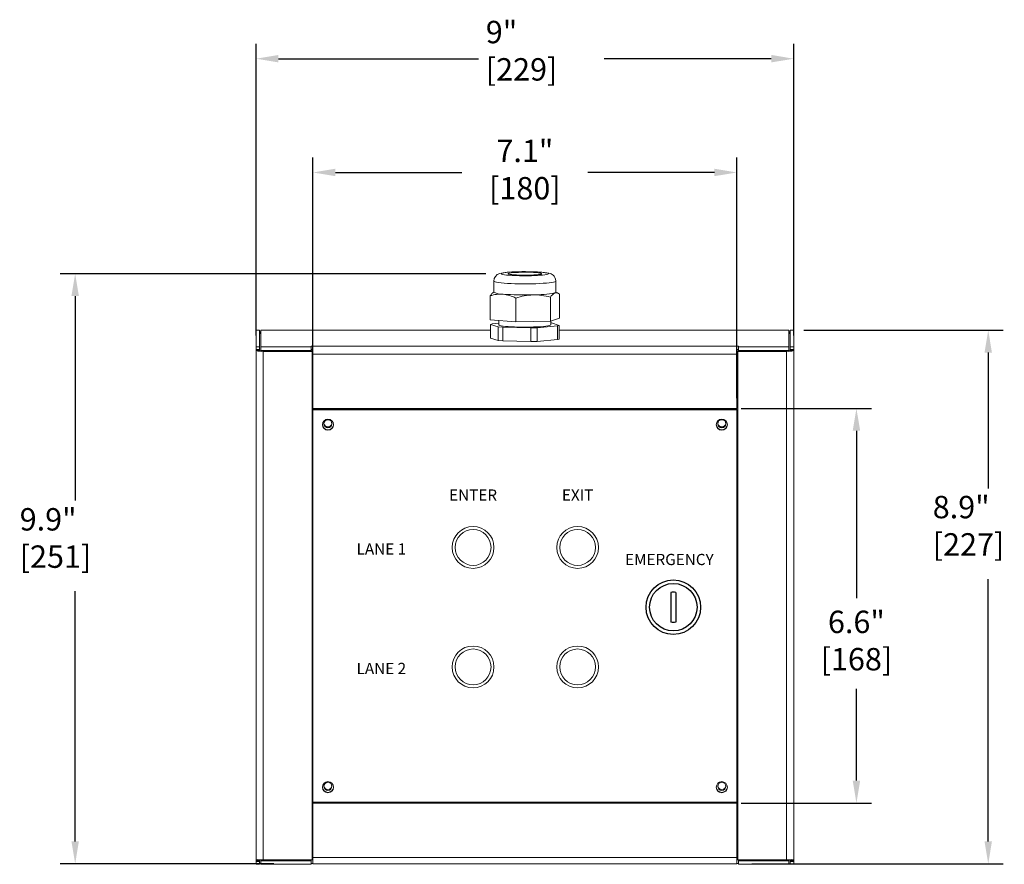
# Model space of a CAD drawing. Units: inches. Extents: x 1327 to 3917, y -8210 to -7853.
# Drawn here: x 1327 to 1344, y -7867 to -7853 of the extents above; entities that cross this region are included whole.
import ezdxf
from ezdxf.enums import TextEntityAlignment as Align

# ---------------------------------------------------------------- set-up
doc = ezdxf.new("R2010")
doc.units = ezdxf.units.IN
doc.header["$LTSCALE"] = 120
doc.header["$MEASUREMENT"] = 0
doc.layers.get('0').update_dxf_attribs({"linetype": 'CONTINUOUS'})
doc.layers.get('DEFPOINTS').update_dxf_attribs({"color": 4, "linetype": 'CONTINUOUS'})
for name, color, linetype in [('Dimension', 1, 'CONTINUOUS'), ('P-TXT', 4, 'CONTINUOUS'), ('PLATE', 6, 'CONTINUOUS')]:
    doc.layers.add(name, color=color, linetype=linetype)
doc.styles.add('ARIAL', font='arial.ttf')
doc.styles.add('ROMANS', font='romans.shx')
doc.dimstyles.new('DIM', dxfattribs={"dimtxt": 2, "dimasz": 2, "dimexe": 1.25, "dimexo": 2, "dimtad": 0, "dimtih": 1, "dimtoh": 1, "dimdec": 1, "dimdsep": 46, "dimtxsty": 'ROMANS', "dimcen": 2, "dimclrd": 1, "dimclre": 1, "dimclrt": 1, "dimadec": 0, "dimazin": 0, "dimtfac": 1, "dimtdec": 1, "dimtmove": 0, "dimatfit": 3, "dimfxl": 1, "dimarcsym": 0})

# ---------------------------------------------------------------- blocks, each defined once
blk = doc.blocks.new('*D1')
at = {"layer": 'DEFPOINTS', "color": 0, "transparency": 16777216}
for p in [(1340.143, -7853.606), (1331.143, -7858.492), (1340.143, -7858.492)]:
    blk.add_point(p, dxfattribs=at)
at = {"layer": 'Dimension', "color": 1, "lineweight": -2, "transparency": 16777216}
for p, q in [((1331.143, -7858.242), (1331.143, -7853.356)), ((1340.143, -7858.242), (1340.143, -7853.356)), ((1331.518, -7853.606), (1334.864, -7853.606)), ((1339.768, -7853.606), (1336.971, -7853.606))]:
    blk.add_line(p, q, dxfattribs=at)
at = {"layer": 'Dimension', "color": 1, "transparency": 16777216}
for points in [[(1331.518, -7853.543), (1331.518, -7853.668), (1331.143, -7853.606)], [(1339.768, -7853.543), (1339.768, -7853.668), (1340.143, -7853.606)]]:
    blk.add_solid(points, dxfattribs=at)
at = {"layer": 'Dimension', "color": 1, "transparency": 16777216, "insert": (1334.989, -7852.972), "char_height": 0.375, "attachment_point": 1, "style": 'ROMANS'}
blk.add_mtext('9"\\P [229]', dxfattribs=at)
blk = doc.blocks.new('*D2')
at = {"layer": 'DEFPOINTS', "color": 0, "transparency": 16777216}
for p in [(1340.063, -7858.153), (1339.191, -7867.086), (1343.4, -7867.086)]:
    blk.add_point(p, dxfattribs=at)
at = {"layer": 'Dimension', "color": 1, "lineweight": -2, "transparency": 16777216}
for p, q in [((1340.313, -7858.153), (1343.65, -7858.153)), ((1343.4, -7858.528), (1343.4, -7860.801)), ((1343.4, -7866.711), (1343.4, -7862.319)), ((1339.441, -7867.086), (1343.65, -7867.086))]:
    blk.add_line(p, q, dxfattribs=at)
at = {"layer": 'Dimension', "color": 1, "transparency": 16777216}
for points in [[(1343.337, -7858.528), (1343.462, -7858.528), (1343.4, -7858.153)], [(1343.337, -7866.711), (1343.462, -7866.711), (1343.4, -7867.086)]]:
    blk.add_solid(points, dxfattribs=at)
at = {"layer": 'Dimension', "color": 1, "transparency": 16777216, "insert": (1342.471, -7860.926), "char_height": 0.375, "attachment_point": 1, "style": 'ROMANS'}
blk.add_mtext('8.9"\\P [227]', dxfattribs=at)
blk = doc.blocks.new('*D3')
at = {"layer": 'DEFPOINTS', "color": 0, "transparency": 16777216}
for p in [(1328.115, -7857.206), (1335.24, -7857.206), (1331.692, -7867.086)]:
    blk.add_point(p, dxfattribs=at)
at = {"layer": 'Dimension', "color": 1, "lineweight": -2, "transparency": 16777216}
for p, q in [((1334.99, -7857.206), (1327.865, -7857.206)), ((1328.115, -7857.581), (1328.115, -7861.006)), ((1328.115, -7866.711), (1328.115, -7862.523)), ((1331.442, -7867.086), (1327.865, -7867.086))]:
    blk.add_line(p, q, dxfattribs=at)
at = {"layer": 'Dimension', "color": 1, "transparency": 16777216}
for points in [[(1328.052, -7857.581), (1328.177, -7857.581), (1328.115, -7857.206)], [(1328.052, -7866.711), (1328.177, -7866.711), (1328.115, -7867.086)]]:
    blk.add_solid(points, dxfattribs=at)
at = {"layer": 'Dimension', "color": 1, "transparency": 16777216, "insert": (1327.186, -7861.131), "char_height": 0.375, "attachment_point": 1, "style": 'ROMANS'}
blk.add_mtext('9.9"\\P [251]', dxfattribs=at)
blk = doc.blocks.new('*D7')
at = {"layer": 'DEFPOINTS', "color": 0, "transparency": 16777216}
for p in [(1339.19, -7855.511), (1332.096, -7859.538), (1339.19, -7859.538)]:
    blk.add_point(p, dxfattribs=at)
at = {"layer": 'Dimension', "color": 1, "lineweight": -2, "transparency": 16777216}
for p, q in [((1332.096, -7859.288), (1332.096, -7855.261)), ((1339.19, -7859.288), (1339.19, -7855.261)), ((1332.471, -7855.511), (1334.589, -7855.511)), ((1338.815, -7855.511), (1336.697, -7855.511))]:
    blk.add_line(p, q, dxfattribs=at)
at = {"layer": 'Dimension', "color": 1, "transparency": 16777216}
for points in [[(1332.471, -7855.448), (1332.471, -7855.573), (1332.096, -7855.511)], [(1338.815, -7855.448), (1338.815, -7855.573), (1339.19, -7855.511)]]:
    blk.add_solid(points, dxfattribs=at)
at = {"layer": 'Dimension', "color": 1, "transparency": 16777216, "insert": (1335.643, -7855.511), "char_height": 0.375, "attachment_point": 5, "style": 'ROMANS'}
blk.add_mtext('7.1"\\P [180]', dxfattribs=at)
blk = doc.blocks.new('*D8')
at = {"layer": 'DEFPOINTS', "color": 0, "transparency": 16777216}
for p in [(1339.016, -7859.461), (1341.193, -7859.461), (1339.016, -7866.069)]:
    blk.add_point(p, dxfattribs=at)
at = {"layer": 'Dimension', "color": 1, "lineweight": -2, "transparency": 16777216}
for p, q in [((1339.266, -7859.461), (1341.443, -7859.461)), ((1341.193, -7859.836), (1341.193, -7862.638)), ((1341.193, -7865.694), (1341.193, -7864.156)), ((1339.266, -7866.069), (1341.443, -7866.069))]:
    blk.add_line(p, q, dxfattribs=at)
at = {"layer": 'Dimension', "color": 1, "transparency": 16777216}
for points in [[(1341.131, -7859.836), (1341.256, -7859.836), (1341.193, -7859.461)], [(1341.131, -7865.694), (1341.256, -7865.694), (1341.193, -7866.069)]]:
    blk.add_solid(points, dxfattribs=at)
at = {"layer": 'Dimension', "color": 1, "transparency": 16777216, "insert": (1341.193, -7863.397), "char_height": 0.375, "attachment_point": 5, "style": 'ROMANS'}
blk.add_mtext('6.6"\\P [168]', dxfattribs=at)

msp = doc.modelspace()

# ---------------------------------------------------------------- linework, layer by layer
at = {"color": 7, "linetype": 'Continuous', "lineweight": 15}
for p, q in [((1335.123, -7857.331), (1335.123, -7857.516)), ((1336.163, -7857.516), (1336.163, -7857.331)), ((1336.203, -7857.536), (1336.163, -7857.513)), ((1335.064, -7857.576), (1335.064, -7857.977)), ((1335.491, -7857.613), (1335.491, -7858.014)), ((1336.07, -7857.599), (1336.07, -7858)), ((1336.222, -7857.549), (1336.222, -7857.949)), ((1335.491, -7858.014), (1335.064, -7857.977)), ((1335.209, -7857.99), (1335.209, -7858.063)), ((1336.07, -7858), (1335.491, -7858.014)), ((1336.222, -7857.949), (1336.07, -7858)), ((1336.076, -7858.063), (1336.076, -7857.998)), ((1331.203, -7858.153), (1331.143, -7858.153)), ((1331.143, -7858.153), (1331.143, -7858.431)), ((1331.203, -7858.153), (1331.203, -7858.431)), ((1331.223, -7858.153), (1331.223, -7858.431)), ((1335.068, -7858.153), (1331.223, -7858.153)), ((1335.068, -7858.153), (1331.225, -7858.153)), ((1335.095, -7858.045), (1335.068, -7858.055)), ((1335.196, -7858.095), (1335.068, -7858.055)), ((1335.068, -7858.055), (1335.068, -7858.284)), ((1335.095, -7858.045), (1335.209, -7858.035)), ((1335.196, -7858.095), (1335.273, -7858.102)), ((1335.196, -7858.325), (1335.196, -7858.095)), ((1335.744, -7858.113), (1335.273, -7858.102)), ((1335.273, -7858.102), (1335.273, -7858.331)), ((1335.744, -7858.113), (1335.848, -7858.11)), ((1335.744, -7858.342), (1335.744, -7858.113)), ((1336.191, -7858.08), (1335.848, -7858.11)), ((1335.848, -7858.11), (1335.848, -7858.34)), ((1336.09, -7858.03), (1336.076, -7858.029)), ((1336.09, -7858.03), (1336.218, -7858.071)), ((1336.191, -7858.08), (1336.218, -7858.071)), ((1336.191, -7858.309), (1336.191, -7858.08)), ((1336.218, -7858.071), (1336.218, -7858.3)), ((1340.063, -7858.153), (1336.218, -7858.153)), ((1340.063, -7858.153), (1336.218, -7858.153)), ((1340.063, -7858.153), (1340.063, -7858.431)), ((1340.143, -7858.153), (1340.083, -7858.153)), ((1340.083, -7858.153), (1340.083, -7858.431)), ((1340.143, -7858.153), (1340.143, -7858.431)), ((1335.196, -7858.325), (1335.068, -7858.284)), ((1335.273, -7858.331), (1335.196, -7858.325)), ((1335.744, -7858.342), (1335.273, -7858.331)), ((1335.848, -7858.34), (1335.744, -7858.342)), ((1336.191, -7858.309), (1335.848, -7858.34)), ((1336.218, -7858.3), (1336.191, -7858.309)), ((1331.203, -7858.431), (1331.143, -7858.431)), ((1331.143, -7858.476), (1331.143, -7858.431)), ((1331.203, -7858.476), (1331.143, -7858.476)), ((1331.143, -7858.489), (1331.143, -7858.476)), ((1331.203, -7858.489), (1331.143, -7858.489)), ((1331.143, -7858.492), (1331.143, -7858.489)), ((1331.203, -7858.492), (1331.143, -7858.492)), ((1331.143, -7867.007), (1331.143, -7858.492)), ((1331.203, -7858.476), (1331.203, -7858.431)), ((1331.203, -7858.489), (1331.203, -7858.476)), ((1331.203, -7858.492), (1331.203, -7858.489)), ((1332.065, -7858.431), (1331.223, -7858.431)), ((1331.223, -7858.49), (1331.223, -7858.431)), ((1332.065, -7858.49), (1331.223, -7858.49)), ((1331.263, -7858.499), (1331.263, -7858.49)), ((1331.263, -7858.499), (1331.263, -7858.506)), ((1331.263, -7858.499), (1332.08, -7858.499)), ((1331.263, -7858.506), (1332.08, -7858.506)), ((1331.263, -7858.506), (1331.263, -7867.02)), ((1332.065, -7858.418), (1332.095, -7858.418)), ((1332.065, -7858.431), (1332.065, -7858.418)), ((1332.065, -7858.49), (1332.065, -7858.431)), ((1332.065, -7858.477), (1332.095, -7858.477)), ((1332.08, -7858.506), (1332.08, -7858.499)), ((1332.08, -7858.506), (1332.08, -7867.02)), ((1332.095, -7858.418), (1332.095, -7858.42)), ((1332.095, -7858.42), (1339.191, -7858.42)), ((1332.095, -7858.553), (1332.095, -7858.42)), ((1339.191, -7858.418), (1339.221, -7858.418)), ((1339.191, -7858.42), (1339.191, -7858.418)), ((1339.191, -7858.42), (1339.191, -7858.553)), ((1339.191, -7858.477), (1339.221, -7858.477)), ((1339.206, -7858.499), (1340.023, -7858.499)), ((1339.206, -7858.506), (1339.206, -7858.499)), ((1339.206, -7858.506), (1340.023, -7858.506)), ((1339.206, -7867.02), (1339.206, -7858.506)), ((1339.221, -7858.418), (1339.221, -7858.431)), ((1340.063, -7858.431), (1339.221, -7858.431)), ((1339.221, -7858.49), (1339.221, -7858.431)), ((1340.063, -7858.49), (1339.221, -7858.49)), ((1340.023, -7858.49), (1340.023, -7858.499)), ((1340.023, -7858.499), (1340.023, -7858.506)), ((1340.023, -7867.02), (1340.023, -7858.506)), ((1340.063, -7858.49), (1340.063, -7858.431)), ((1340.083, -7858.431), (1340.143, -7858.431)), ((1340.083, -7858.431), (1340.083, -7858.476)), ((1340.083, -7858.476), (1340.143, -7858.476)), ((1340.083, -7858.476), (1340.083, -7858.489)), ((1340.083, -7858.489), (1340.143, -7858.489)), ((1340.083, -7858.489), (1340.083, -7858.492)), ((1340.083, -7858.492), (1340.143, -7858.492)), ((1340.143, -7858.431), (1340.143, -7858.476)), ((1340.143, -7858.489), (1340.143, -7858.476)), ((1340.143, -7858.492), (1340.143, -7858.489)), ((1340.143, -7858.492), (1340.143, -7867.007)), ((1332.095, -7858.553), (1339.191, -7858.553)), ((1332.095, -7859.461), (1332.095, -7858.553)), ((1339.191, -7858.553), (1339.191, -7859.461)), ((1332.095, -7858.974), (1332.08, -7858.974)), ((1332.095, -7858.981), (1332.08, -7858.981)), ((1339.206, -7858.974), (1339.191, -7858.974)), ((1339.206, -7858.981), (1339.191, -7858.981)), ((1339.191, -7859.461), (1332.095, -7859.461)), ((1332.096, -7859.485), (1332.096, -7859.478)), ((1339.19, -7859.478), (1332.096, -7859.478)), ((1339.19, -7859.485), (1332.096, -7859.485)), ((1332.096, -7859.485), (1332.096, -7866.053)), ((1339.19, -7859.485), (1339.19, -7859.478)), ((1339.19, -7866.053), (1339.19, -7859.485)), ((1332.08, -7860.099), (1332.096, -7860.099)), ((1332.096, -7865.419), (1332.08, -7865.419)), ((1332.096, -7865.425), (1332.08, -7865.425)), ((1339.206, -7865.419), (1339.19, -7865.419)), ((1339.206, -7865.425), (1339.19, -7865.425)), ((1332.095, -7866.069), (1332.095, -7866.062)), ((1332.095, -7866.069), (1339.191, -7866.069)), ((1332.095, -7866.98), (1332.095, -7866.069)), ((1332.096, -7866.053), (1339.19, -7866.053)), ((1339.191, -7866.069), (1339.191, -7866.062)), ((1339.191, -7866.069), (1339.191, -7866.98)), ((1332.08, -7866.543), (1332.095, -7866.543)), ((1339.191, -7866.543), (1339.206, -7866.543)), ((1339.191, -7866.543), (1339.191, -7866.973)), ((1332.095, -7866.782), (1332.08, -7866.782)), ((1332.08, -7866.842), (1332.095, -7866.842)), ((1339.206, -7866.782), (1339.191, -7866.782)), ((1339.191, -7866.842), (1339.206, -7866.842)), ((1331.143, -7867.033), (1331.143, -7867.004)), ((1331.203, -7867.033), (1331.143, -7867.033)), ((1331.143, -7867.05), (1331.143, -7867.033)), ((1331.203, -7867.05), (1331.143, -7867.05)), ((1331.143, -7867.095), (1331.143, -7867.05)), ((1331.203, -7867.033), (1331.203, -7867.019)), ((1331.203, -7867.05), (1331.203, -7867.033)), ((1331.203, -7867.095), (1331.203, -7867.05)), ((1331.223, -7867.02), (1331.223, -7867.036)), ((1331.223, -7867.036), (1332.065, -7867.036)), ((1331.223, -7867.036), (1331.223, -7867.095)), ((1332.08, -7867.02), (1331.263, -7867.02)), ((1332.095, -7867.023), (1332.065, -7867.023)), ((1332.065, -7867.023), (1332.065, -7867.036)), ((1332.065, -7867.036), (1332.065, -7867.095)), ((1332.095, -7867.083), (1332.065, -7867.083)), ((1339.191, -7866.98), (1332.095, -7866.98)), ((1332.095, -7867.086), (1332.095, -7866.98)), ((1332.095, -7867.086), (1339.191, -7867.086)), ((1339.191, -7866.973), (1339.191, -7866.98)), ((1339.191, -7866.98), (1339.191, -7867.086)), ((1339.221, -7867.023), (1339.191, -7867.023)), ((1339.221, -7867.083), (1339.191, -7867.083)), ((1340.023, -7867.02), (1339.206, -7867.02)), ((1339.221, -7867.036), (1339.221, -7867.023)), ((1339.221, -7867.036), (1340.063, -7867.036)), ((1339.221, -7867.036), (1339.221, -7867.095)), ((1340.063, -7867.02), (1340.063, -7867.036)), ((1340.063, -7867.036), (1340.063, -7867.095)), ((1340.083, -7867.019), (1340.083, -7867.033)), ((1340.083, -7867.033), (1340.143, -7867.033)), ((1340.083, -7867.033), (1340.083, -7867.05)), ((1340.083, -7867.05), (1340.143, -7867.05)), ((1340.083, -7867.05), (1340.083, -7867.095)), ((1340.143, -7867.033), (1340.143, -7867.004)), ((1340.143, -7867.05), (1340.143, -7867.033)), ((1340.143, -7867.05), (1340.143, -7867.095)), ((1331.203, -7867.095), (1331.143, -7867.095)), ((1331.223, -7867.095), (1332.065, -7867.095)), ((1339.221, -7867.095), (1340.063, -7867.095)), ((1340.083, -7867.095), (1340.143, -7867.095))]:
    msp.add_line(p, q, dxfattribs=at)
at = {"color": 7, "linetype": 'Continuous', "lineweight": 15, "flags": 128}
for points in [[(1336.163, -7857.331), (1336.163, -7857.328), (1336.158, -7857.296), (1336.147, -7857.269), (1336.132, -7857.247), (1336.115, -7857.23), (1336.098, -7857.218), (1336.081, -7857.21), (1336.064, -7857.203), (1336.043, -7857.197), (1336.008, -7857.19), (1335.97, -7857.185), (1335.928, -7857.181), (1335.878, -7857.178), (1335.825, -7857.175), (1335.769, -7857.173), (1335.71, -7857.172), (1335.651, -7857.171), (1335.591, -7857.171), (1335.532, -7857.173), (1335.476, -7857.174), (1335.422, -7857.177), (1335.373, -7857.18), (1335.328, -7857.184), (1335.288, -7857.189), (1335.251, -7857.195), (1335.221, -7857.203)], [(1335.261, -7857.197), (1335.25, -7857.203), (1335.249, -7857.208), (1335.257, -7857.213), (1335.275, -7857.219), (1335.302, -7857.223), (1335.337, -7857.228), (1335.38, -7857.232), (1335.43, -7857.235), (1335.456, -7857.236)], [(1335.852, -7857.235), (1335.893, -7857.233), (1335.938, -7857.229), (1335.975, -7857.225), (1336.005, -7857.22), (1336.025, -7857.215), (1336.036, -7857.21), (1336.037, -7857.204), (1336.029, -7857.199), (1336.011, -7857.194), (1335.984, -7857.189), (1335.949, -7857.184), (1335.906, -7857.18), (1335.856, -7857.177), (1335.802, -7857.175), (1335.743, -7857.173), (1335.682, -7857.172), (1335.62, -7857.172), (1335.559, -7857.172), (1335.499, -7857.174), (1335.444, -7857.176), (1335.393, -7857.179), (1335.348, -7857.183), (1335.311, -7857.188), (1335.281, -7857.192), (1335.261, -7857.197), (1335.261, -7857.197)], [(1335.372, -7857.2), (1335.364, -7857.204), (1335.365, -7857.209), (1335.375, -7857.213), (1335.395, -7857.217), (1335.423, -7857.221), (1335.459, -7857.224), (1335.501, -7857.227), (1335.547, -7857.229), (1335.597, -7857.23), (1335.649, -7857.231), (1335.7, -7857.23), (1335.749, -7857.229), (1335.795, -7857.227), (1335.836, -7857.224), (1335.87, -7857.22), (1335.896, -7857.217), (1335.914, -7857.212), (1335.922, -7857.208), (1335.921, -7857.203), (1335.911, -7857.199), (1335.891, -7857.195), (1335.863, -7857.191), (1335.827, -7857.188), (1335.785, -7857.185), (1335.739, -7857.183), (1335.689, -7857.182), (1335.637, -7857.182), (1335.586, -7857.182), (1335.536, -7857.184), (1335.491, -7857.186), (1335.45, -7857.188), (1335.416, -7857.192), (1335.39, -7857.196), (1335.372, -7857.2)], [(1336.163, -7857.331), (1336.159, -7857.336), (1336.146, -7857.342), (1336.123, -7857.348), (1336.092, -7857.354), (1336.052, -7857.359), (1336.004, -7857.363), (1335.95, -7857.367), (1335.89, -7857.371), (1335.825, -7857.373), (1335.757, -7857.375), (1335.687, -7857.376), (1335.616, -7857.376), (1335.546, -7857.375), (1335.477, -7857.374), (1335.411, -7857.371), (1335.35, -7857.368), (1335.294, -7857.364), (1335.245, -7857.36), (1335.203, -7857.355), (1335.17, -7857.349), (1335.145, -7857.344), (1335.129, -7857.338), (1335.123, -7857.331), (1335.123, -7857.331)], [(1336.146, -7857.528), (1336.159, -7857.522), (1336.163, -7857.516)], [(1336.076, -7858.063), (1336.076, -7858.064), (1336.069, -7858.07), (1336.053, -7858.075), (1336.027, -7858.08), (1335.993, -7858.085), (1335.951, -7858.089), (1335.902, -7858.093), (1335.848, -7858.096), (1335.788, -7858.098), (1335.726, -7858.1), (1335.661, -7858.101), (1335.597, -7858.1), (1335.533, -7858.099), (1335.472, -7858.098), (1335.414, -7858.095), (1335.362, -7858.092), (1335.316, -7858.088), (1335.277, -7858.083), (1335.247, -7858.078), (1335.225, -7858.073), (1335.212, -7858.067), (1335.209, -7858.063)]]:
    msp.add_lwpolyline(points, dxfattribs=at)
at = {"color": 7, "linetype": 'Continuous', "lineweight": 15}
for centre, radius in [((1332.347, -7859.734), 0.0933), ((1332.346, -7859.719), 0.0678), ((1338.94, -7859.734), 0.0933), ((1338.94, -7859.719), 0.0678), ((1334.776, -7861.79), 0.35), ((1336.526, -7861.79), 0.35), ((1334.776, -7861.79), 0.3), ((1336.526, -7861.79), 0.3), ((1334.776, -7863.79), 0.35), ((1336.526, -7863.79), 0.35), ((1334.776, -7863.79), 0.3), ((1336.526, -7863.79), 0.3), ((1332.347, -7865.804), 0.0933), ((1332.346, -7865.791), 0.0678), ((1338.94, -7865.804), 0.0933), ((1338.94, -7865.791), 0.0678)]:
    msp.add_circle(centre, radius, dxfattribs=at)
for centre, radius, start, end in [((1335.252, -7857.328), 0.128, 103.8973, 181.3586), ((1335.642, -7853.096), 4.145, 267.4249, 272.9007), ((1335.209, -7857.654), 0.164, 120.1085, 151.9199), ((1335.26, -7857.246), 0.303, 243.1423, 273.2619), ((1335.804, -7855.734), 1.826, 269.2628, 280.8031), ((1336.217, -7857.68), 0.167, 115.0204, 151.4021), ((1336.165, -7857.608), 0.0822, 45.8845, 103.3552), ((1335.642, -7852.598), 4.964, 265.785, 271.595), ((1335.22, -7858.121), 0.575, 61.9658, 84.3128), ((1335.797, -7858.524), 0.964, 73.5432, 90.9749), ((1331.304, -7858.162), 0.101, 181.6761, 216.7565), ((1331.233, -7858.228), 0.279, 251.1553, 276.0778), ((1331.248, -7858.36), 0.139, 251.1553, 276.0778), ((1340.053, -7858.228), 0.279, 263.9222, 288.8447), ((1340.038, -7858.36), 0.139, 263.9222, 288.8447), ((1332.346, -7859.726), 0.0938, 182.6006, 357.3994), ((1332.346, -7859.704), 0.068, 186.548, 353.452), ((1338.94, -7859.726), 0.0938, 182.6006, 357.3994), ((1338.94, -7859.704), 0.068, 186.548, 353.452), ((1332.346, -7865.797), 0.0938, 182.6006, 357.3994), ((1332.346, -7865.776), 0.0678, 186.4494, 270.1702), ((1332.346, -7865.776), 0.0678, 269.8298, 353.5506), ((1338.94, -7865.797), 0.0938, 182.6006, 357.3994), ((1338.94, -7865.776), 0.0678, 186.4494, 270.1702), ((1338.94, -7865.776), 0.0678, 269.8298, 353.5506), ((1331.233, -7866.743), 0.279, 251.1553, 276.0778), ((1340.053, -7866.743), 0.279, 263.9222, 288.8447)]:
    msp.add_arc(centre, radius, start, end, dxfattribs=at)
for points, knots in [([(1335.064, -7857.576), (1335.098, -7857.567), (1335.168, -7857.546), (1335.241, -7857.548), (1335.277, -7857.549)], [0, 0, 0, 0, 0.495458, 1, 1, 1, 1]), ([(1335.491, -7857.613), (1335.538, -7857.599), (1335.633, -7857.571), (1335.731, -7857.564), (1335.78, -7857.56)], [0, 0, 0, 0, 0.495458, 1, 1, 1, 1]), ([(1340.083, -7858.164), (1340.082, -7858.176), (1340.08, -7858.195), (1340.068, -7858.213), (1340.063, -7858.22)], [0, 0, 0, 0, 0.6340389, 1, 1, 1, 1])]:
    msp.add_open_spline(points, degree=3, knots=knots, dxfattribs=at)
msp.add_open_spline([(1331.223, -7858.153), (1331.225, -7858.154)], degree=1, dxfattribs=at)
at = {"layer": 'PLATE'}
for p, q in [((1338.088, -7862.542), (1338.088, -7863.038)), ((1338.168, -7862.542), (1338.168, -7863.038))]:
    msp.add_line(p, q, dxfattribs=at)
for radius in [0.457, 0.397]:
    msp.add_circle((1338.128, -7862.79), radius, dxfattribs=at)
for centre, start, end in [((1338.128, -7862.915), 83.9138, 96.0862), ((1338.128, -7862.665), 263.9138, 276.0862)]:
    msp.add_arc(centre, 0.375, start, end, dxfattribs=at)

# ---------------------------------------------------------------- texts
at = {"layer": 'P-TXT', "style": 'ARIAL'}
for s, p in [('ENTER', (1334.776, -7860.912)), ('EXIT', (1336.526, -7860.912))]:
    msp.add_text(s, height=0.1875, dxfattribs=at).set_placement(p, align=Align.MIDDLE_CENTER)
for s, p in [('LANE 1', (1332.826, -7861.816)), ('EMERGENCY', (1337.321, -7861.991)), ('LANE 2', (1332.826, -7863.816))]:
    msp.add_text(s, height=0.1875, dxfattribs=at).set_placement(p, align=Align.MIDDLE_LEFT)

# ---------------------------------------------------------------- dimensions: what is measured, and where the dimension line sits
at = {"layer": 'Dimension'}
for base, p1, p2, picture, middle in [((1340.143, -7853.606), (1331.143, -7858.492), (1340.143, -7858.492), '*D1', (1335.918, -7853.606)), ((1339.19, -7855.511), (1332.096, -7859.538), (1339.19, -7859.538), '*D7', (1335.643, -7855.511))]:
    dim = msp.add_linear_dim(base=base, p1=p1, p2=p2, dimstyle='DIM', override={"dimtxt": 0.375, "dimasz": 0.375, "dimexe": 0.25, "dimexo": 0.25, "dimgap": 0.125, "dimpost": '"\\X'}, dxfattribs=at)
    dim.commit()
    dim.dimension.update_dxf_attribs({"geometry": picture, "text_midpoint": middle, "dimtype": 160})
for base, p1, p2, picture, middle in [((1328.115, -7857.206), (1331.692, -7867.086), (1335.24, -7857.206), '*D3', (1328.115, -7861.765)), ((1343.4, -7867.086), (1340.063, -7858.153), (1339.191, -7867.086), '*D2', (1343.4, -7861.56)), ((1341.193, -7859.461), (1339.016, -7866.069), (1339.016, -7859.461), '*D8', (1341.193, -7863.397))]:
    dim = msp.add_linear_dim(base=base, p1=p1, p2=p2, angle=90, dimstyle='DIM', override={"dimtxt": 0.375, "dimasz": 0.375, "dimexe": 0.25, "dimexo": 0.25, "dimgap": 0.125, "dimpost": '"\\X'}, dxfattribs=at)
    dim.commit()
    dim.dimension.update_dxf_attribs({"geometry": picture, "text_midpoint": middle, "dimtype": 160})

doc.saveas('drawing.dxf')
